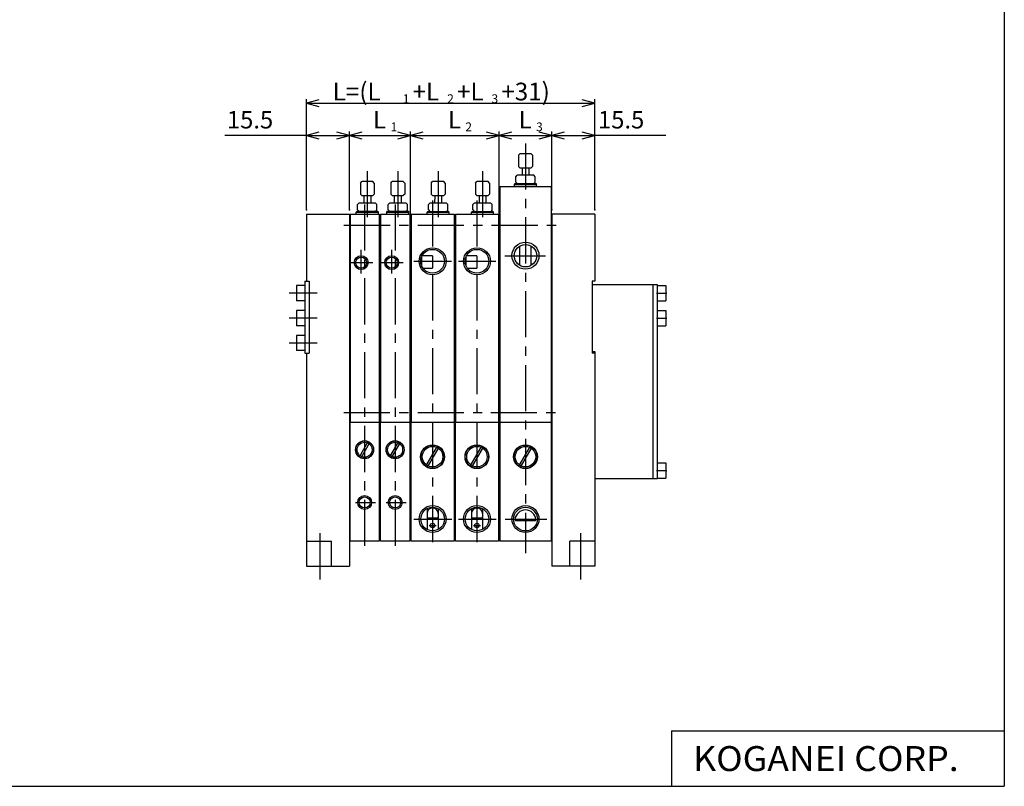
# Model space of a CAD drawing. Extents: x -399 to 400, y -277 to 276.
# Drawn here: x 45 to 400, y -277 to 0 of the extents above; entities that cross this region are included whole.
import ezdxf

# ---------------------------------------------------------------- set-up
doc = ezdxf.new("R2010")
doc.units = 0
doc.header["$LTSCALE"] = 13.317497
doc.linetypes.add('CENTER', pattern=[2, 1.25, -0.25, 0.25, -0.25])
doc.styles.add('MONOTXT', font='monotxt')
doc.dimstyles.get("Standard").update_dxf_attribs({"dimtxt": 2.5, "dimasz": 2.5, "dimexe": 1.25, "dimexo": 0.625, "dimtad": 1, "dimcen": 2.5, "dimazin": 3, "dimtfac": 1, "dimtmove": 0, "dimatfit": 3})

# ---------------------------------------------------------------- blocks, each defined once
blk = doc.blocks.new('ARROW')
at = {"color": 0, "linetype": 'CONTINUOUS'}
blk.add_lwpolyline([(4.51, 1.21), (0, 0), (4.51, -1.21)], dxfattribs=at)
blk = doc.blocks.new('*D1')
at = {"color": 2}
for p, q in [((148.14, -42.06), (118.79, -42.06)), ((148.14, -68.87), (148.14, -40.56)), ((148.14, -42.06), (163.64, -42.06)), ((163.64, -68.87), (163.64, -40.56))]:
    blk.add_line(p, q, dxfattribs=at)
for p in [(163.64, -42.06), (148.14, -68.87), (163.64, -68.87)]:
    blk.add_point(p, dxfattribs=at)
at = {"color": 2, "linetype": 'BYBLOCK'}
blk.add_blockref('ARROW', (148.14, -42.06), dxfattribs=at)
at = {"color": 2, "linetype": 'BYBLOCK', "rotation": 180}
blk.add_blockref('ARROW', (163.64, -42.06), dxfattribs=at)
at = {"color": 2, "style": 'MONOTXT'}
blk.add_text('15.5', height=6.3, dxfattribs=at).set_placement((119.47, -39.48))
blk = doc.blocks.new('*D2')
at = {"color": 2}
for p, q in [((163.64, -68.87), (163.64, -40.56)), ((163.64, -42.06), (185.64, -42.06)), ((185.64, -78.87), (185.64, -40.56))]:
    blk.add_line(p, q, dxfattribs=at)
for p in [(185.64, -42.06), (163.64, -68.87), (185.64, -78.87)]:
    blk.add_point(p, dxfattribs=at)
at = {"color": 2, "linetype": 'BYBLOCK'}
blk.add_blockref('ARROW', (163.64, -42.06), dxfattribs=at)
at = {"color": 2, "linetype": 'BYBLOCK', "rotation": 180}
blk.add_blockref('ARROW', (185.64, -42.06), dxfattribs=at)
at = {"color": 2, "style": 'MONOTXT'}
for s, height, p in [('L', 6.3, (172.18, -39.48)), ('1', 3.15, (178.48, -40.47))]:
    blk.add_text(s, height=height, dxfattribs=at).set_placement(p)
blk = doc.blocks.new('*D3')
at = {"color": 2}
for p, q in [((185.64, -78.87), (185.64, -40.56)), ((185.64, -42.06), (217.64, -42.06)), ((217.64, -78.87), (217.64, -40.56))]:
    blk.add_line(p, q, dxfattribs=at)
for p in [(217.64, -42.06), (185.64, -78.87), (217.64, -78.87)]:
    blk.add_point(p, dxfattribs=at)
at = {"color": 2, "linetype": 'BYBLOCK'}
blk.add_blockref('ARROW', (185.64, -42.06), dxfattribs=at)
at = {"color": 2, "linetype": 'BYBLOCK', "rotation": 180}
blk.add_blockref('ARROW', (217.64, -42.06), dxfattribs=at)
at = {"color": 2, "style": 'MONOTXT'}
for s, height, p in [('L', 6.3, (199.18, -39.48)), ('2', 3.15, (205.48, -40.47))]:
    blk.add_text(s, height=height, dxfattribs=at).set_placement(p)
blk = doc.blocks.new('*D4')
at = {"color": 2}
for p, q in [((217.64, -78.87), (217.64, -40.56)), ((217.64, -42.06), (236.64, -42.06)), ((236.64, -68.86), (236.64, -40.56))]:
    blk.add_line(p, q, dxfattribs=at)
for p in [(236.64, -42.06), (236.64, -68.86), (217.64, -78.87)]:
    blk.add_point(p, dxfattribs=at)
at = {"color": 2, "linetype": 'BYBLOCK'}
blk.add_blockref('ARROW', (217.64, -42.06), dxfattribs=at)
at = {"color": 2, "linetype": 'BYBLOCK', "rotation": 180}
blk.add_blockref('ARROW', (236.64, -42.06), dxfattribs=at)
at = {"color": 2, "style": 'MONOTXT'}
for s, height, p in [('L', 6.3, (224.68, -39.48)), ('3', 3.15, (230.98, -40.47))]:
    blk.add_text(s, height=height, dxfattribs=at).set_placement(p)
blk = doc.blocks.new('*D5')
at = {"color": 2}
for p, q in [((236.64, -68.86), (236.64, -40.56)), ((236.64, -42.06), (252.14, -42.06)), ((252.14, -68.86), (252.14, -40.56)), ((277.79, -42.06), (252.14, -42.06))]:
    blk.add_line(p, q, dxfattribs=at)
for p in [(252.14, -42.06), (236.64, -68.86), (252.14, -68.86)]:
    blk.add_point(p, dxfattribs=at)
at = {"color": 2, "linetype": 'BYBLOCK'}
blk.add_blockref('ARROW', (236.64, -42.06), dxfattribs=at)
at = {"color": 2, "linetype": 'BYBLOCK', "rotation": 180}
blk.add_blockref('ARROW', (252.14, -42.06), dxfattribs=at)
at = {"color": 2, "style": 'MONOTXT'}
blk.add_text('15.5', height=6.3, dxfattribs=at).set_placement((253.28, -39.48))

msp = doc.modelspace()

# ---------------------------------------------------------------- linework, layer by layer
at = {"color": 7}
for p, q in [((399.8, 276.25), (399.8, -276.75)), ((224.651, -49.172), (224.65, -53.172)), ((224.651, -49.172), (225.151, -48.672)), ((229.151, -48.672), (225.151, -48.672)), ((229.651, -49.172), (229.151, -48.672)), ((229.651, -49.172), (229.65, -53.172)), ((225.15, -53.672), (224.65, -53.172)), ((229.65, -53.172), (229.15, -53.672)), ((223.65, -56.877), (224.15, -56.377)), ((230.15, -56.377), (224.15, -56.377)), ((225.15, -53.672), (229.15, -53.672)), ((225.9, -53.672), (225.9, -56.377)), ((228.4, -53.672), (228.4, -56.377)), ((230.65, -56.877), (230.15, -56.377)), ((167.6, -59.165), (168.1, -58.665)), ((167.6, -59.165), (167.6, -63.165)), ((172.1, -58.665), (168.1, -58.665)), ((172.6, -59.165), (172.1, -58.665)), ((172.6, -59.165), (172.6, -63.165)), ((178.6, -59.166), (179.1, -58.666)), ((178.6, -59.166), (178.6, -63.166)), ((183.1, -58.666), (179.1, -58.666)), ((183.6, -59.166), (183.1, -58.666)), ((183.6, -59.166), (183.6, -63.166)), ((193.15, -59.167), (193.65, -58.667)), ((193.15, -59.167), (193.15, -63.167)), ((197.65, -58.667), (193.65, -58.667)), ((198.15, -59.167), (197.65, -58.667)), ((198.15, -59.167), (198.15, -63.167)), ((209.15, -59.168), (209.65, -58.668)), ((209.15, -59.168), (209.15, -63.168)), ((213.65, -58.668), (209.65, -58.668)), ((214.15, -59.168), (213.65, -58.668)), ((214.15, -59.168), (214.15, -63.168)), ((223.15, -59.677), (223.45, -59.377)), ((223.15, -60.377), (223.15, -59.677)), ((223.15, -59.677), (231.15, -59.677)), ((223.45, -59.377), (230.85, -59.377)), ((223.65, -58.877), (223.65, -56.877)), ((223.65, -58.877), (224.15, -59.377)), ((230.65, -58.877), (230.15, -59.377)), ((230.65, -58.877), (230.65, -56.877)), ((230.85, -59.377), (231.15, -59.677)), ((231.15, -60.377), (231.15, -59.677)), ((168.1, -63.665), (167.6, -63.165)), ((168.1, -63.665), (172.1, -63.665)), ((168.85, -63.665), (168.849, -66.37)), ((171.35, -63.665), (171.349, -66.37)), ((172.6, -63.165), (172.1, -63.665)), ((179.1, -63.666), (178.6, -63.166)), ((179.1, -63.666), (183.1, -63.666)), ((179.85, -63.666), (179.849, -66.371)), ((182.35, -63.666), (182.349, -66.371)), ((183.6, -63.166), (183.1, -63.666)), ((193.65, -63.667), (193.15, -63.167)), ((193.65, -63.667), (197.65, -63.667)), ((194.4, -63.667), (194.399, -66.372)), ((196.9, -63.667), (196.899, -66.372)), ((198.15, -63.167), (197.65, -63.667)), ((209.65, -63.668), (209.15, -63.168)), ((209.65, -63.668), (213.65, -63.668)), ((210.4, -63.668), (210.399, -66.373)), ((212.9, -63.668), (212.899, -66.373)), ((214.15, -63.168), (213.65, -63.668)), ((217.9, -60.376), (217.89, -188.373)), ((217.9, -60.376), (236.4, -60.378)), ((236.4, -60.378), (236.39, -188.375)), ((166.599, -66.87), (167.099, -66.37)), ((166.599, -68.87), (166.599, -66.87)), ((173.099, -66.37), (167.099, -66.37)), ((173.599, -66.87), (173.099, -66.37)), ((173.599, -68.87), (173.599, -66.87)), ((177.599, -66.87), (178.099, -66.371)), ((177.599, -68.87), (177.599, -66.87)), ((184.099, -66.371), (178.099, -66.371)), ((184.599, -66.871), (184.099, -66.371)), ((184.599, -68.871), (184.599, -66.871)), ((192.149, -66.872), (192.649, -66.372)), ((192.149, -68.872), (192.149, -66.872)), ((198.649, -66.372), (192.649, -66.372)), ((199.149, -66.872), (198.649, -66.372)), ((199.149, -68.872), (199.149, -66.872)), ((208.149, -66.873), (208.649, -66.373)), ((208.149, -68.873), (208.149, -66.873)), ((214.649, -66.373), (208.649, -66.373)), ((215.149, -66.873), (214.649, -66.373)), ((215.149, -68.873), (215.149, -66.873)), ((148.149, -70.363), (148.147, -94.563)), ((148.149, -70.363), (163.649, -70.364)), ((163.649, -70.367), (163.64, -197.367)), ((163.899, -70.369), (163.894, -145.369)), ((163.899, -70.369), (174.399, -70.37)), ((166.099, -69.67), (166.399, -69.37)), ((166.099, -69.67), (174.099, -69.67)), ((166.099, -70.37), (166.099, -69.67)), ((166.399, -69.37), (173.799, -69.37)), ((166.599, -68.87), (167.099, -69.37)), ((173.599, -68.87), (173.099, -69.37)), ((173.799, -69.37), (174.099, -69.67)), ((174.099, -70.37), (174.099, -69.67)), ((174.399, -70.37), (174.394, -145.37)), ((174.899, -70.37), (174.894, -145.37)), ((174.899, -70.37), (185.399, -70.371)), ((177.099, -69.67), (177.399, -69.37)), ((177.099, -69.67), (185.099, -69.671)), ((177.099, -70.37), (177.099, -69.67)), ((177.399, -69.37), (184.799, -69.371)), ((177.599, -68.87), (178.099, -69.371)), ((184.599, -68.871), (184.099, -69.371)), ((184.799, -69.371), (185.099, -69.671)), ((185.099, -70.371), (185.099, -69.671)), ((185.399, -70.371), (185.394, -145.371)), ((185.899, -70.371), (185.894, -145.371)), ((185.899, -70.371), (201.399, -70.372)), ((191.649, -69.672), (191.949, -69.372)), ((191.649, -70.372), (191.649, -69.672)), ((191.649, -69.672), (199.649, -69.672)), ((191.949, -69.372), (199.349, -69.372)), ((192.149, -68.872), (192.649, -69.372)), ((199.149, -68.872), (198.649, -69.372)), ((199.349, -69.372), (199.649, -69.672)), ((199.649, -70.372), (199.649, -69.672)), ((201.399, -70.372), (201.394, -145.372)), ((201.899, -70.372), (201.894, -145.372)), ((201.899, -70.372), (217.399, -70.373)), ((207.649, -69.673), (207.949, -69.373)), ((207.649, -70.373), (207.649, -69.673)), ((207.649, -69.673), (215.649, -69.673)), ((207.949, -69.373), (215.349, -69.373)), ((208.149, -68.873), (208.649, -69.373)), ((215.149, -68.873), (214.649, -69.373)), ((215.349, -69.373), (215.649, -69.673)), ((215.649, -70.373), (215.649, -69.673)), ((217.399, -70.373), (217.394, -145.373)), ((236.649, -70.369), (236.64, -197.379)), ((252.149, -70.373), (236.649, -70.372)), ((252.149, -70.373), (252.147, -94.573)), ((163.648, -80.369), (163.898, -80.369)), ((174.398, -80.37), (174.648, -80.37)), ((174.648, -80.37), (174.898, -80.37)), ((185.398, -80.371), (185.648, -80.371)), ((185.648, -80.371), (185.898, -80.371)), ((201.398, -80.372), (201.648, -80.372)), ((201.648, -80.372), (201.898, -80.372)), ((217.398, -80.373), (217.648, -80.373)), ((217.648, -80.373), (217.898, -80.373)), ((236.648, -80.375), (236.398, -80.375)), ((225.148, -88.888), (225.148, -81.856)), ((229.148, -88.889), (229.148, -81.857)), ((189.648, -85.84), (189.648, -88.902)), ((193.648, -85.372), (189.861, -85.371)), ((193.648, -85.372), (193.648, -89.872)), ((205.648, -85.842), (205.648, -88.904)), ((209.648, -85.373), (205.861, -85.373)), ((209.648, -85.373), (209.648, -89.873)), ((224.435, -88.372), (225.148, -88.372)), ((229.861, -88.373), (229.148, -88.373)), ((163.648, -91.369), (163.898, -91.369)), ((174.648, -91.37), (174.398, -91.37)), ((174.898, -91.37), (174.648, -91.37)), ((185.648, -91.371), (185.398, -91.371)), ((185.898, -91.371), (185.648, -91.371)), ((190.17, -89.871), (193.648, -89.872)), ((201.648, -91.372), (201.398, -91.372)), ((201.898, -91.372), (201.648, -91.372)), ((206.17, -89.873), (209.648, -89.873)), ((217.648, -91.373), (217.398, -91.373)), ((217.898, -91.373), (217.648, -91.373)), ((236.648, -91.375), (236.398, -91.375)), ((147.547, -94.566), (147.545, -120.566)), ((147.547, -94.566), (149.147, -94.566)), ((149.147, -94.566), (149.145, -120.566)), ((251.147, -94.573), (251.145, -120.573)), ((252.147, -94.573), (251.147, -94.573)), ((144.547, -96.115), (144.547, -101.615)), ((147.547, -96.116), (144.547, -96.115)), ((163.647, -97.569), (163.897, -97.569)), ((174.397, -97.57), (174.647, -97.57)), ((174.647, -97.57), (174.897, -97.57)), ((185.397, -97.571), (185.647, -97.571)), ((185.647, -97.571), (185.897, -97.571)), ((201.397, -97.572), (201.647, -97.572)), ((201.647, -97.572), (201.897, -97.572)), ((217.397, -97.573), (217.647, -97.573)), ((217.647, -97.573), (217.897, -97.573)), ((236.647, -96.675), (236.397, -96.675)), ((236.647, -97.575), (236.397, -97.575)), ((274.747, -95.875), (251.147, -95.873)), ((273.142, -165.875), (273.147, -95.875)), ((274.742, -165.875), (274.747, -95.875)), ((274.747, -96.125), (277.747, -96.125)), ((277.747, -96.125), (277.747, -101.625)), ((147.547, -101.616), (144.547, -101.615)), ((274.747, -101.625), (277.747, -101.625)), ((144.547, -105.115), (144.546, -110.615)), ((147.547, -105.116), (144.547, -105.115)), ((274.747, -105.125), (277.747, -105.125)), ((277.747, -105.125), (277.746, -110.625)), ((147.546, -110.616), (144.546, -110.615)), ((274.746, -110.625), (277.746, -110.625)), ((144.546, -114.115), (144.546, -119.615)), ((147.546, -114.116), (144.546, -114.115)), ((147.546, -119.616), (144.546, -119.615)), ((147.545, -120.566), (149.145, -120.566)), ((148.145, -120.566), (148.14, -197.373)), ((251.145, -119.873), (252.145, -119.873)), ((252.145, -120.573), (251.145, -120.573)), ((252.145, -119.873), (252.14, -197.373)), ((163.644, -137.669), (163.894, -137.669)), ((174.394, -137.67), (174.644, -137.67)), ((174.644, -137.67), (174.894, -137.67)), ((185.394, -137.671), (185.644, -137.671)), ((185.644, -137.671), (185.894, -137.671)), ((201.394, -137.672), (201.644, -137.672)), ((201.644, -137.672), (201.894, -137.672)), ((217.394, -137.673), (217.644, -137.673)), ((217.644, -137.673), (217.894, -137.673)), ((236.644, -137.675), (236.394, -137.675)), ((163.89, -188.367), (163.894, -145.369)), ((163.894, -145.369), (174.394, -145.37)), ((174.394, -145.37), (174.39, -188.368)), ((174.89, -188.368), (174.894, -145.37)), ((174.894, -145.37), (185.394, -145.371)), ((185.394, -145.371), (185.39, -188.368)), ((185.89, -188.368), (185.894, -145.371)), ((185.894, -145.371), (201.394, -145.372)), ((201.394, -145.372), (201.39, -188.369)), ((201.89, -188.37), (201.894, -145.372)), ((201.894, -145.372), (217.394, -145.373)), ((217.394, -145.373), (217.39, -188.371)), ((217.894, -145.376), (236.394, -145.378)), ((167.249, -157.947), (170.43, -152.438)), ((178.249, -157.947), (181.43, -152.438)), ((167.855, -158.297), (171.037, -152.788)), ((178.855, -158.297), (182.037, -152.788)), ((191.247, -161.318), (195.433, -154.069)), ((191.853, -161.668), (196.039, -154.419)), ((207.247, -161.32), (211.433, -154.071)), ((207.853, -161.67), (212.039, -154.421)), ((224.747, -161.324), (228.933, -154.075)), ((225.353, -161.674), (229.539, -154.425)), ((274.743, -160.125), (277.743, -160.125)), ((277.743, -160.125), (277.742, -165.625)), ((274.742, -165.875), (252.142, -165.873)), ((274.742, -165.625), (277.742, -165.625)), ((191.641, -176.619), (191.641, -184.119)), ((195.641, -176.619), (195.641, -184.119)), ((207.641, -176.62), (207.641, -184.12)), ((211.641, -176.62), (211.641, -184.12)), ((191.941, -179.869), (195.341, -179.869)), ((207.941, -179.87), (211.341, -179.87)), ((223.654, -180.874), (230.628, -180.874)), ((148.14, -188.363), (157.14, -188.364)), ((157.14, -197.374), (157.14, -188.364)), ((174.39, -188.368), (163.89, -188.367)), ((185.39, -188.368), (174.89, -188.368)), ((201.39, -188.369), (185.89, -188.368)), ((217.39, -188.371), (201.89, -188.37)), ((236.39, -188.375), (217.89, -188.373)), ((252.14, -188.373), (243.14, -188.373)), ((243.14, -197.373), (243.14, -188.373)), ((148.14, -197.373), (163.64, -197.374)), ((252.14, -197.373), (236.64, -197.372)), ((279.8, -256.75), (279.8, -276.75)), ((279.8, -256.75), (399.8, -256.75)), ((-399.25, -276.75), (399.8, -276.75))]:
    msp.add_line(p, q, dxfattribs=at)
at = {"color": 2}
for p, q in [((148.14, -30.366), (148.14, -28.866)), ((148.14, -68.866), (148.14, -30.366)), ((148.14, -30.366), (148.64, -30.366)), ((148.14, -30.366), (252.14, -30.366)), ((252.14, -30.366), (251.64, -30.366)), ((252.14, -30.366), (252.14, -28.866)), ((252.14, -68.863), (252.14, -30.366))]:
    msp.add_line(p, q, dxfattribs=at)
at = {"color": 2, "linetype": 'CENTER'}
for p, q in [((227.151, -44.891), (227.14, -192.667)), ((170.1, -54.884), (170.099, -71.847)), ((181.1, -54.884), (181.099, -71.848)), ((195.65, -54.886), (195.649, -71.849)), ((211.65, -54.887), (211.649, -71.851)), ((169.149, -66.86), (169.14, -190.62)), ((180.149, -66.861), (180.14, -190.621)), ((193.649, -65.447), (193.64, -190.622)), ((209.649, -65.448), (209.64, -190.623)), ((161.649, -74.369), (239.649, -74.375)), ((167.898, -91.757), (167.898, -83.295)), ((178.898, -91.758), (178.898, -83.296)), ((163.892, -87.869), (172.054, -87.87)), ((174.892, -87.87), (183.054, -87.871)), ((186.947, -87.371), (200.459, -87.372)), ((202.947, -87.372), (216.459, -87.373)), ((219.681, -85.372), (234.304, -85.373)), ((152.047, -98.866), (141.931, -98.865)), ((274.357, -98.875), (278.153, -98.875)), ((152.046, -107.866), (141.93, -107.865)), ((274.357, -107.875), (278.152, -107.875)), ((152.046, -116.866), (141.929, -116.865)), ((161.644, -141.867), (219.644, -141.871)), ((214.644, -141.873), (239.644, -141.875)), ((274.353, -162.875), (278.148, -162.875)), ((165.886, -174.367), (173.105, -174.367)), ((176.886, -174.368), (184.105, -174.368)), ((186.94, -180.368), (200.562, -180.369)), ((202.94, -180.37), (216.562, -180.371)), ((219.862, -180.374), (234.869, -180.375)), ((153.139, -202.138), (153.141, -183.614)), ((192.385, -182.669), (194.9, -182.669)), ((208.385, -182.67), (210.9, -182.67)), ((247.139, -202.145), (247.141, -183.621))]:
    msp.add_line(p, q, dxfattribs=at)
at = {"color": 2}
for centre, radius in [((227.148, -85.372), 4.864), ((193.648, -87.372), 4.864), ((209.648, -87.373), 4.864), ((167.898, -87.87), 2.5), ((178.898, -87.871), 2.5), ((169.142, -174.367), 2.5), ((180.142, -174.368), 2.5), ((193.641, -180.369), 4.864), ((209.641, -180.37), 4.864), ((227.141, -180.374), 4.864)]:
    msp.add_circle(centre, radius, dxfattribs=at)
at = {"color": 7}
for centre, radius in [((227.148, -85.372), 4.045), ((193.648, -87.372), 4.283), ((209.648, -87.373), 4.283), ((167.898, -87.87), 2), ((178.898, -87.871), 2), ((169.143, -155.367), 3.25), ((169.143, -155.367), 3.2), ((180.143, -155.368), 3.25), ((180.143, -155.368), 3.2), ((169.143, -155.367), 2.7), ((180.143, -155.368), 2.7), ((193.643, -157.869), 4.3), ((193.643, -157.869), 4.2), ((193.643, -157.869), 3.7), ((209.643, -157.87), 4.3), ((209.643, -157.87), 4.2), ((209.643, -157.87), 3.7), ((227.143, -157.874), 4.3), ((227.143, -157.874), 4.2), ((227.143, -157.874), 3.7), ((169.142, -174.367), 2), ((180.142, -174.368), 2), ((193.641, -180.369), 4.25), ((209.641, -180.37), 4.25), ((227.141, -180.374), 4.283), ((193.641, -182.669), 0.8), ((209.641, -182.67), 0.8)]:
    msp.add_circle(centre, radius, dxfattribs=at)
for centre, radius, start, end in [((193.641, -178.369), 2, 359.9958, 179.9958), ((209.641, -178.37), 2, 359.9958, 179.9958), ((227.141, -180.874), 3.8, 4.9129, 175.0787), ((191.941, -179.569), 0.3, 179.99579, 270), ((195.341, -179.569), 0.3, 270, 359.9958), ((207.941, -179.57), 0.3, 179.99579, 270), ((211.341, -179.57), 0.3, 270, 359.9958), ((223.654, -180.574), 0.3, 175.0787, 270), ((230.628, -180.574), 0.3, 270, 4.9129)]:
    msp.add_arc(centre, radius, start, end, dxfattribs=at)

# ---------------------------------------------------------------- block references
at = {"color": 2, "linetype": 'BYBLOCK'}
msp.add_blockref('ARROW', (148.14, -30.366), dxfattribs=at)
at = {"color": 2, "linetype": 'BYBLOCK', "rotation": 180}
msp.add_blockref('ARROW', (252.14, -30.366), dxfattribs=at)

# ---------------------------------------------------------------- texts
at = {"color": 2, "style": 'MONOTXT'}
for s, height, p in [('L=(L', 6.4, (157.64, -29.366)), ('+L', 6.4, (186.44, -29.366)), ('+L', 6.4, (202.44, -29.366)), ('+31)', 6.4, (218.44, -29.366)), ('1', 3.2, (182.89, -30.366)), ('2', 3.2, (198.89, -30.366)), ('3', 3.2, (214.89, -30.366))]:
    msp.add_text(s, height=height, dxfattribs=at).set_placement(p)
at = {"color": 7, "style": 'MONOTXT', "width": 1.048387}
msp.add_text('KOGANEI CORP.', height=9, dxfattribs=at).set_placement((287.585, -271.25))

# ---------------------------------------------------------------- dimensions: what is measured, and where the dimension line sits
for base, p1, p2, picture, middle in [((163.64, -42.058), (148.14, -68.866), (163.64, -68.866), '*D1', (119.475, -36.333)), ((185.64, -42.058), (163.64, -68.866), (185.64, -78.869), '*D2', (172.179, -36.333)), ((217.64, -42.058), (185.64, -78.869), (217.64, -78.869), '*D3', (199.179, -36.333)), ((236.64, -42.058), (217.64, -78.869), (236.64, -68.863), '*D4', (224.679, -36.333)), ((252.14, -42.058), (236.64, -68.863), (252.14, -68.863), '*D5', (253.284, -36.333))]:
    dim = msp.add_linear_dim(base=base, p1=p1, p2=p2, dimstyle='Standard')
    dim.commit()
    dim.dimension.update_dxf_attribs({"geometry": picture, "text_midpoint": middle})

doc.saveas('drawing.dxf')
